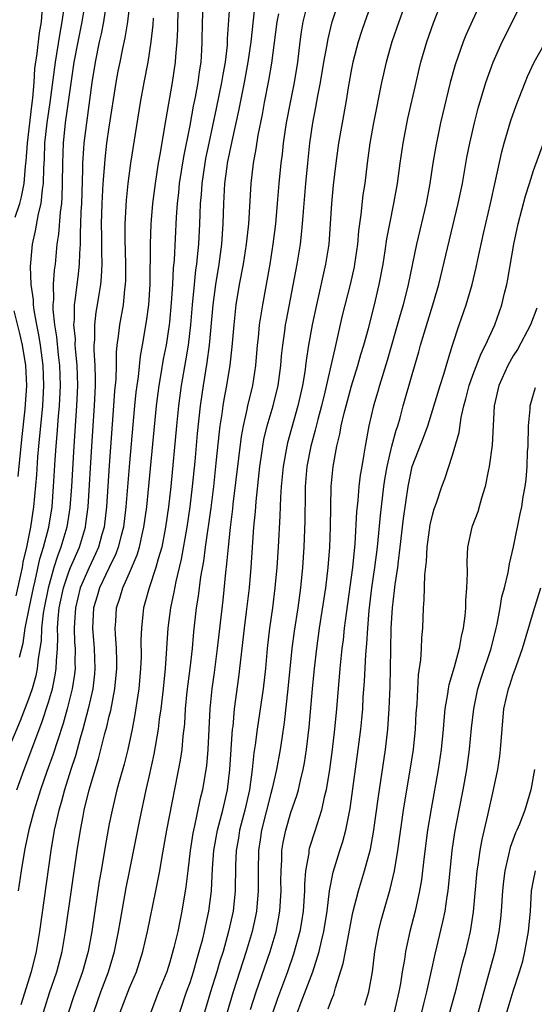
# Model space of a CAD drawing. Units: inches. Extents: x 2613000 to 2616000, y 1488000 to 1491000.
# Drawn here: x 2614248 to 2614299, y 1488610 to 1488707 of the extents above; entities that cross this region are included whole.
import ezdxf

# ---------------------------------------------------------------- set-up
doc = ezdxf.new("R2010")
doc.units = ezdxf.units.IN
doc.header["$MEASUREMENT"] = 0
doc.layers.add('LD26131488_2ft', color=16, linetype='Continuous')

msp = doc.modelspace()

# ---------------------------------------------------------------- linework, layer by layer
at = {"layer": 'LD26131488_2ft'}
for points, elevation in [([(2614263.999, 1488609), (2614264.662, 1488611), (2614265, 1488611.945), (2614265.338, 1488613), (2614265.701, 1488614.298), (2614265.922, 1488615), (2614266.263, 1488616.263), (2614266.44, 1488617), (2614266.529, 1488617.471), (2614266.876, 1488619), (2614267.12, 1488621), (2614267.218, 1488623.218), (2614267.349, 1488625), (2614267.708, 1488627), (2614267.986, 1488627.986), (2614268.239, 1488629), (2614268.706, 1488631), (2614268.957, 1488633), (2614269.222, 1488637), (2614269.259, 1488637.259), (2614269.417, 1488639), (2614269.849, 1488642.151), (2614270.396, 1488647), (2614270.601, 1488648.601), (2614270.877, 1488651), (2614271.043, 1488653), (2614271.331, 1488657), (2614271.476, 1488658.524), (2614271.54, 1488659.54), (2614271.902, 1488663), (2614272.07, 1488664.07), (2614272.196, 1488665), (2614272.323, 1488665.677), (2614272.655, 1488667), (2614273.245, 1488669), (2614273.716, 1488671), (2614273.986, 1488673), (2614274.068, 1488673.932), (2614274.193, 1488675), (2614274.397, 1488676.397), (2614274.469, 1488677), (2614274.545, 1488677.456), (2614275.623, 1488683), (2614275.935, 1488685), (2614276.048, 1488685.952), (2614276.143, 1488687), (2614276.229, 1488688.229), (2614276.458, 1488691), (2614276.653, 1488693), (2614276.869, 1488695), (2614277.164, 1488697), (2614277.47, 1488698.53), (2614277.667, 1488699.667), (2614277.927, 1488701), (2614278.26, 1488703), (2614278.554, 1488704.555), (2614278.677, 1488705.323), (2614279.089, 1488707), (2614280.404, 1488711)], 9496), ([(2614256.732, 1488709), (2614256.44, 1488707), (2614256.206, 1488705.794), (2614256.012, 1488705), (2614255.599, 1488703), (2614255.293, 1488701), (2614254.743, 1488697), (2614254.486, 1488695), (2614254.466, 1488694.466), (2614254.362, 1488693), (2614254.362, 1488692.362), (2614254.253, 1488689), (2614254.2, 1488688.2), (2614254.172, 1488687), (2614254.12, 1488686.12), (2614254.126, 1488685), (2614254.057, 1488684.057), (2614254.037, 1488683), (2614253.936, 1488682.064), (2614253.634, 1488679.634), (2614253.533, 1488679), (2614253.533, 1488677.533), (2614253.478, 1488677), (2614253.612, 1488675.611), (2614253.61, 1488675), (2614253.647, 1488674.353), (2614253.784, 1488673), (2614253.85, 1488671), (2614253.77, 1488669), (2614253.486, 1488665), (2614253.26, 1488661), (2614253.109, 1488658.891), (2614252.817, 1488657), (2614252.222, 1488655), (2614251.867, 1488654.133), (2614251.516, 1488653), (2614250.944, 1488650.944), (2614250.558, 1488649), (2614250.465, 1488648.465), (2614250.295, 1488647), (2614250.245, 1488645.755), (2614250.14, 1488645), (2614249.963, 1488643.963), (2614249.877, 1488643), (2614249.727, 1488642.273), (2614249.354, 1488641), (2614249, 1488639.964), (2614248.174, 1488637.826), (2614247.002, 1488635)], 9478), ([(2614247.845, 1488631), (2614248.566, 1488633), (2614250.343, 1488637.657), (2614251, 1488639.67), (2614251.381, 1488641), (2614251.664, 1488642.336), (2614251.757, 1488643), (2614251.764, 1488643.764), (2614251.863, 1488645), (2614251.91, 1488646.09), (2614251.884, 1488647), (2614251.943, 1488647.943), (2614252.06, 1488649), (2614252.218, 1488649.782), (2614252.475, 1488651), (2614253, 1488652.573), (2614253.171, 1488653), (2614254.043, 1488655), (2614254.647, 1488657), (2614254.695, 1488657.305), (2614254.92, 1488659), (2614255.271, 1488665), (2614255.536, 1488669), (2614255.627, 1488671), (2614255.641, 1488671.641), (2614255.603, 1488673), (2614255.511, 1488674.489), (2614255.517, 1488675), (2614255.564, 1488675.564), (2614255.568, 1488677), (2614255.722, 1488678.278), (2614255.853, 1488679), (2614255.997, 1488679.997), (2614256.167, 1488681), (2614256.251, 1488681.749), (2614256.296, 1488683), (2614256.263, 1488684.263), (2614256.272, 1488685.728), (2614256.247, 1488687), (2614256.295, 1488689), (2614256.319, 1488689.681), (2614256.402, 1488691), (2614256.532, 1488692.532), (2614256.583, 1488693.416), (2614256.774, 1488695), (2614257, 1488696.572), (2614257.701, 1488701), (2614257.896, 1488702.104), (2614258.076, 1488703), (2614258.346, 1488704.347), (2614258.586, 1488705.414), (2614258.839, 1488707), (2614259.059, 1488709)], 9480), ([(2614263.871, 1488709), (2614263.75, 1488707), (2614263.747, 1488706.253), (2614263.69, 1488705), (2614263.558, 1488703.558), (2614263.529, 1488703), (2614263.22, 1488701), (2614262.595, 1488697.405), (2614262.447, 1488696.447), (2614262.041, 1488694.041), (2614261.85, 1488693), (2614261.54, 1488691), (2614261.297, 1488689), (2614261.131, 1488687), (2614261.056, 1488685), (2614261.031, 1488681), (2614260.897, 1488679), (2614260.666, 1488677.334), (2614260.276, 1488675), (2614260.079, 1488673.921), (2614259.869, 1488671.869), (2614259.731, 1488671), (2614259.649, 1488670.352), (2614259.513, 1488669), (2614259, 1488663.357), (2614258.646, 1488659), (2614258.398, 1488657), (2614258.175, 1488656.174), (2614257.897, 1488655), (2614257.659, 1488654.34), (2614257, 1488652.995), (2614256.051, 1488651), (2614255.821, 1488650.179), (2614255.451, 1488649), (2614255.36, 1488647), (2614255.517, 1488645), (2614255.573, 1488643), (2614255.53, 1488642.47), (2614255.367, 1488641), (2614254.917, 1488639), (2614254.386, 1488637), (2614254.122, 1488636.122), (2614253.645, 1488634.355), (2614253.19, 1488633), (2614252.557, 1488631), (2614252.238, 1488629.763), (2614252.004, 1488629), (2614251.7, 1488627.7), (2614251.557, 1488627), (2614251.206, 1488625), (2614250.087, 1488617), (2614249.753, 1488615), (2614249.269, 1488613), (2614248.255, 1488609.745)], 9484), ([(2614250.491, 1488609), (2614251.1, 1488610.9), (2614251.816, 1488613), (2614252.326, 1488615), (2614252.675, 1488617), (2614253.821, 1488625), (2614254.142, 1488627), (2614254.408, 1488628.408), (2614254.53, 1488629), (2614255.011, 1488631), (2614255.946, 1488634.055), (2614256.58, 1488636.58), (2614256.767, 1488637.233), (2614257, 1488638.277), (2614257.148, 1488638.852), (2614257.564, 1488641), (2614257.739, 1488643), (2614257.743, 1488643.743), (2614257.708, 1488645), (2614257.609, 1488646.391), (2614257.6, 1488647), (2614257.65, 1488647.649), (2614257.718, 1488649), (2614258.05, 1488649.949), (2614258.34, 1488651), (2614259, 1488652.468), (2614259.761, 1488654.239), (2614259.987, 1488655), (2614260.255, 1488656.254), (2614260.437, 1488657), (2614260.709, 1488659), (2614261.68, 1488669), (2614261.941, 1488671), (2614262.149, 1488672.149), (2614262.386, 1488673.614), (2614262.656, 1488675), (2614262.97, 1488677), (2614263, 1488677.278), (2614263.178, 1488679.178), (2614263.296, 1488681), (2614263.376, 1488682.624), (2614263.457, 1488683.457), (2614263.653, 1488687.654), (2614263.756, 1488689), (2614263.888, 1488690.112), (2614263.975, 1488691), (2614264.384, 1488693.616), (2614265, 1488696.728), (2614265.352, 1488698.648), (2614265.541, 1488699.541), (2614265.803, 1488701), (2614265.942, 1488702.058), (2614266.094, 1488703), (2614266.177, 1488704.177), (2614266.218, 1488705), (2614266.242, 1488707), (2614266.352, 1488709)], 9486), ([(2614268.943, 1488709), (2614268.692, 1488705.308), (2614268.664, 1488704.664), (2614268.465, 1488703), (2614268.236, 1488701.764), (2614268.124, 1488701), (2614267.601, 1488698.399), (2614266.865, 1488695), (2614266.549, 1488693.451), (2614266.468, 1488693), (2614266.174, 1488691), (2614266.108, 1488689.892), (2614266.022, 1488689), (2614265.969, 1488687.969), (2614265.945, 1488687), (2614265.836, 1488685), (2614265.722, 1488683.723), (2614265.636, 1488683), (2614265.551, 1488682.449), (2614265.402, 1488681), (2614265.217, 1488679), (2614265.052, 1488677), (2614264.815, 1488675), (2614264.562, 1488673.438), (2614264.135, 1488671), (2614263.861, 1488669), (2614263.657, 1488667), (2614263.097, 1488661), (2614262.873, 1488659), (2614262.587, 1488657), (2614262.194, 1488655), (2614261.843, 1488653.843), (2614261.629, 1488653), (2614260.942, 1488651), (2614260.54, 1488649.46), (2614260.398, 1488649), (2614260.343, 1488648.343), (2614260.19, 1488647), (2614260.146, 1488645.854), (2614260.154, 1488644.153), (2614260.112, 1488643), (2614259.94, 1488641), (2614259.735, 1488639.735), (2614259.55, 1488638.45), (2614259.263, 1488637), (2614258.836, 1488635), (2614258.472, 1488633.528), (2614258.046, 1488632.046), (2614257.769, 1488631), (2614257.283, 1488629), (2614257, 1488627.63), (2614256.59, 1488625.41), (2614256.189, 1488623), (2614256.021, 1488621.979), (2614255.269, 1488617), (2614254.9, 1488615), (2614254.364, 1488613), (2614253.479, 1488610.521), (2614252.961, 1488609)], 9488), ([(2614255.462, 1488609), (2614256.173, 1488611), (2614256.926, 1488613), (2614257.519, 1488615), (2614257.928, 1488617), (2614258.08, 1488617.92), (2614258.694, 1488621.306), (2614259, 1488622.907), (2614260.033, 1488628.033), (2614260.668, 1488631), (2614261, 1488632.42), (2614261.465, 1488634.536), (2614261.864, 1488637), (2614261.977, 1488637.977), (2614262.13, 1488639), (2614262.381, 1488641), (2614262.581, 1488643), (2614262.836, 1488647), (2614263.086, 1488649), (2614263.433, 1488650.567), (2614263.624, 1488651.624), (2614264.172, 1488653.828), (2614264.719, 1488657), (2614265.005, 1488659.005), (2614265.241, 1488661), (2614265.495, 1488663.495), (2614265.748, 1488666.252), (2614266.046, 1488669), (2614266.334, 1488671), (2614266.707, 1488673.293), (2614266.924, 1488675), (2614267.282, 1488679), (2614267.544, 1488681), (2614267.877, 1488683), (2614268.149, 1488685), (2614268.292, 1488687), (2614268.347, 1488689), (2614268.454, 1488691), (2614268.678, 1488692.678), (2614268.728, 1488693), (2614269.167, 1488695.167), (2614269.833, 1488698.167), (2614270.388, 1488701), (2614270.758, 1488703), (2614271.041, 1488705), (2614271.487, 1488709)], 9490), ([(2614283.038, 1488709), (2614282.3, 1488707), (2614281.977, 1488706.023), (2614281.665, 1488705), (2614281.139, 1488703), (2614281, 1488702.328), (2614280.693, 1488700.693), (2614280.419, 1488699), (2614279.697, 1488695), (2614279.429, 1488693), (2614279.182, 1488690.818), (2614279.011, 1488689), (2614278.888, 1488687), (2614278.738, 1488685), (2614278.429, 1488683), (2614277.512, 1488679), (2614277.096, 1488677), (2614276.749, 1488675), (2614276.506, 1488673.494), (2614276.361, 1488672.362), (2614276.126, 1488671), (2614275.685, 1488669), (2614274.657, 1488665.343), (2614274.573, 1488665), (2614274.211, 1488663), (2614274.028, 1488661), (2614273.959, 1488659.959), (2614273.899, 1488658.102), (2614273.719, 1488655), (2614273.592, 1488653), (2614273.415, 1488651), (2614273.156, 1488649), (2614272.87, 1488647), (2614272.648, 1488645), (2614272.468, 1488643), (2614272.245, 1488641), (2614271.662, 1488637), (2614271.46, 1488635.46), (2614271.332, 1488634.668), (2614271.153, 1488633), (2614270.881, 1488631), (2614270.44, 1488629), (2614269.913, 1488627), (2614269.789, 1488626.211), (2614269.565, 1488625), (2614269.5, 1488623.5), (2614269.474, 1488621), (2614269.265, 1488619), (2614268.824, 1488617), (2614268.27, 1488615), (2614267.966, 1488614.034), (2614267.663, 1488613), (2614267.024, 1488611), (2614266.419, 1488609)], 9498), ([(2614286.402, 1488709), (2614285.672, 1488707), (2614284.972, 1488705), (2614284.414, 1488703), (2614283.965, 1488701), (2614283.185, 1488697), (2614282.811, 1488695), (2614282.536, 1488693), (2614282.301, 1488691), (2614282.13, 1488689.87), (2614281.928, 1488687.928), (2614281.696, 1488686.304), (2614281.586, 1488685), (2614281.301, 1488683), (2614281.252, 1488682.748), (2614280.852, 1488681), (2614280.079, 1488677.921), (2614279.553, 1488675.553), (2614279.326, 1488674.674), (2614278.948, 1488672.948), (2614278.35, 1488670.35), (2614278.012, 1488669), (2614277.652, 1488667.652), (2614277.405, 1488666.594), (2614276.961, 1488665), (2614276.584, 1488663), (2614276.419, 1488661), (2614276.401, 1488660.4), (2614276.384, 1488657.616), (2614276.279, 1488655), (2614276.15, 1488653), (2614275.951, 1488651), (2614275.663, 1488649), (2614275.303, 1488646.696), (2614275.096, 1488645), (2614274.698, 1488641), (2614274.33, 1488637.67), (2614274.087, 1488636.087), (2614273.939, 1488635), (2614273.563, 1488633), (2614273.137, 1488631.137), (2614273, 1488630.65), (2614272.078, 1488627), (2614271.944, 1488626.056), (2614271.769, 1488625), (2614271.737, 1488623), (2614271.754, 1488621), (2614271.583, 1488619), (2614271.487, 1488618.513), (2614271.156, 1488617), (2614270.572, 1488615), (2614269.268, 1488611), (2614268.676, 1488609)], 9500), ([(2614271, 1488609.268), (2614271.535, 1488611), (2614272.929, 1488615), (2614273.518, 1488617), (2614273.766, 1488618.234), (2614273.896, 1488619), (2614274.019, 1488621), (2614274.005, 1488621.995), (2614274.012, 1488623), (2614274.086, 1488624.086), (2614274.101, 1488625), (2614274.224, 1488625.776), (2614274.475, 1488627), (2614275, 1488628.763), (2614275.572, 1488630.428), (2614275.727, 1488631), (2614275.929, 1488631.929), (2614276.202, 1488633), (2614276.332, 1488633.669), (2614276.536, 1488635), (2614276.785, 1488637.215), (2614277.123, 1488641), (2614277.321, 1488643), (2614277.547, 1488645), (2614277.827, 1488647), (2614278.459, 1488651), (2614278.695, 1488653), (2614278.845, 1488655), (2614278.916, 1488657), (2614278.929, 1488659), (2614278.969, 1488661), (2614279.173, 1488663), (2614279.535, 1488665), (2614279.824, 1488666.176), (2614279.964, 1488667), (2614280.254, 1488668.254), (2614280.449, 1488669), (2614281, 1488670.989), (2614281.627, 1488673), (2614281.927, 1488674.073), (2614282.211, 1488675), (2614282.659, 1488676.659), (2614283.26, 1488679), (2614283.743, 1488681), (2614284.121, 1488683), (2614284.335, 1488684.335), (2614284.496, 1488685.504), (2614284.781, 1488687), (2614285.198, 1488689), (2614285.554, 1488691), (2614285.817, 1488693), (2614286.102, 1488695), (2614286.574, 1488697.426), (2614287.379, 1488701), (2614287.691, 1488702.309), (2614287.866, 1488703), (2614288.454, 1488705), (2614289.118, 1488706.882), (2614289.92, 1488709)], 9502), ([(2614293.824, 1488709), (2614292.324, 1488705.676), (2614292.049, 1488705), (2614291.251, 1488702.749), (2614290.775, 1488701), (2614289.811, 1488697), (2614289.326, 1488694.674), (2614289.053, 1488693), (2614288.758, 1488691), (2614288.379, 1488689), (2614287.431, 1488685), (2614286.609, 1488681), (2614286.11, 1488679), (2614285.76, 1488677.76), (2614284.528, 1488673.472), (2614283.759, 1488671), (2614283.596, 1488670.404), (2614283.176, 1488669), (2614282.718, 1488667), (2614282.335, 1488665), (2614282.217, 1488664.217), (2614281.999, 1488663), (2614281.863, 1488662.137), (2614281.732, 1488661), (2614281.622, 1488659.622), (2614281.495, 1488658.505), (2614281.329, 1488655.329), (2614281.103, 1488653), (2614280.461, 1488648.461), (2614280.278, 1488647), (2614280.153, 1488645.847), (2614280.035, 1488645), (2614279.829, 1488643), (2614279.498, 1488639), (2614279.297, 1488637), (2614279.061, 1488635), (2614278.797, 1488633), (2614278.475, 1488631), (2614278.288, 1488630.288), (2614278.024, 1488629), (2614277.548, 1488627.548), (2614277.391, 1488627), (2614276.813, 1488625.187), (2614276.771, 1488625), (2614276.75, 1488624.75), (2614276.441, 1488623), (2614276.332, 1488621.669), (2614276.327, 1488621), (2614276.204, 1488619), (2614276.049, 1488617.951), (2614275.883, 1488617), (2614275.257, 1488614.743), (2614274.642, 1488613), (2614273.65, 1488610.35), (2614273.2, 1488609)], 9504), ([(2614275.635, 1488609), (2614276.022, 1488609.978), (2614277.146, 1488613), (2614277.785, 1488615), (2614278.013, 1488616.013), (2614278.264, 1488617), (2614278.567, 1488619), (2614278.805, 1488621), (2614279.16, 1488622.839), (2614279.836, 1488625), (2614280.126, 1488625.874), (2614280.418, 1488627), (2614280.858, 1488629.142), (2614281.664, 1488635), (2614281.912, 1488637), (2614282.015, 1488637.985), (2614282.1, 1488639), (2614282.162, 1488640.162), (2614282.276, 1488641.724), (2614282.399, 1488644.399), (2614282.505, 1488645.495), (2614282.595, 1488647), (2614282.734, 1488648.734), (2614283.01, 1488651), (2614283.31, 1488653), (2614283.556, 1488655), (2614283.853, 1488658.147), (2614284.188, 1488661), (2614284.284, 1488661.716), (2614284.509, 1488663), (2614284.994, 1488665.006), (2614285.419, 1488666.582), (2614285.57, 1488667), (2614285.803, 1488667.803), (2614286.115, 1488669), (2614287, 1488672.097), (2614287.662, 1488674.338), (2614287.836, 1488675), (2614288.179, 1488676.179), (2614289.054, 1488679), (2614289.631, 1488681), (2614291.566, 1488689), (2614291.97, 1488691), (2614292.42, 1488693.579), (2614292.699, 1488695), (2614293.164, 1488697), (2614293.543, 1488698.457), (2614294.307, 1488701), (2614295.013, 1488702.987), (2614295.925, 1488705), (2614297.913, 1488709)], 9506), ([(2614247.678, 1488687.678), (2614248.134, 1488689), (2614248.33, 1488689.67), (2614248.566, 1488691), (2614248.712, 1488692.712), (2614248.787, 1488693.213), (2614248.905, 1488695), (2614249.337, 1488698.663), (2614249.446, 1488699.446), (2614249.561, 1488701), (2614249.638, 1488702.362), (2614249.871, 1488703.871), (2614250.108, 1488705.892), (2614250.291, 1488707), (2614250.395, 1488708.394)], 9472), ([(2614247.796, 1488650.205), (2614248.263, 1488652.263), (2614248.408, 1488653), (2614248.478, 1488653.522), (2614248.828, 1488655), (2614249.248, 1488657), (2614249.545, 1488659), (2614249.823, 1488662.177), (2614249.945, 1488663.944), (2614250.035, 1488665), (2614250.413, 1488669), (2614250.524, 1488671), (2614250.445, 1488673), (2614250.185, 1488675), (2614250.03, 1488676.03), (2614249.828, 1488677), (2614249.555, 1488678.445), (2614249.491, 1488679), (2614249.488, 1488679.487), (2614249.285, 1488681), (2614249.216, 1488682.784), (2614249.394, 1488685), (2614249.704, 1488686.296), (2614249.996, 1488687.996), (2614250.26, 1488689), (2614250.388, 1488690.388), (2614250.495, 1488691), (2614250.517, 1488692.517), (2614250.585, 1488693.415), (2614250.63, 1488695), (2614250.84, 1488697), (2614251.145, 1488699), (2614251.673, 1488703), (2614251.82, 1488703.82), (2614252.127, 1488705.873), (2614252.355, 1488707), (2614252.566, 1488708.566)], 9474), ([(2614248.117, 1488644.117), (2614248.488, 1488645.511), (2614248.69, 1488647), (2614249.095, 1488649.095), (2614249.505, 1488651), (2614249.674, 1488651.674), (2614250.137, 1488653.863), (2614250.493, 1488655), (2614251.016, 1488657), (2614251.337, 1488659), (2614251.49, 1488661), (2614251.651, 1488663.651), (2614251.749, 1488665), (2614251.851, 1488666.149), (2614251.985, 1488667.985), (2614252.08, 1488669), (2614252.173, 1488671), (2614252.096, 1488673), (2614251.972, 1488674.028), (2614251.812, 1488675.812), (2614251.622, 1488677), (2614251.457, 1488678.543), (2614251.457, 1488679), (2614251.509, 1488679.508), (2614251.494, 1488681), (2614251.586, 1488682.414), (2614251.666, 1488683), (2614251.856, 1488685), (2614252.017, 1488685.983), (2614252.167, 1488688.167), (2614252.293, 1488689), (2614252.349, 1488689.651), (2614252.389, 1488691), (2614252.398, 1488693), (2614252.463, 1488695), (2614252.687, 1488697), (2614253.545, 1488703), (2614253.92, 1488705), (2614254.328, 1488707), (2614254.576, 1488708.576)], 9476), ([(2614276.561, 1488708.561), (2614276.181, 1488707), (2614276.008, 1488705.992), (2614275.872, 1488705), (2614275.635, 1488703), (2614275.318, 1488701), (2614274.903, 1488699), (2614274.527, 1488697), (2614274.231, 1488695), (2614274.11, 1488693.89), (2614273.987, 1488693), (2614273.791, 1488691), (2614273.638, 1488689), (2614273.465, 1488687), (2614273.216, 1488685), (2614272.893, 1488683), (2614272.166, 1488679), (2614271.998, 1488678.002), (2614271.864, 1488677), (2614271.748, 1488675.748), (2614271.661, 1488675), (2614271.482, 1488673), (2614271.179, 1488671), (2614270.699, 1488669), (2614270.632, 1488668.632), (2614270.249, 1488667), (2614270.055, 1488665.945), (2614269.25, 1488659.25), (2614269.207, 1488658.793), (2614268.973, 1488656.973), (2614268.765, 1488655), (2614268.624, 1488653.376), (2614268.512, 1488652.512), (2614268.245, 1488649.755), (2614267.704, 1488645), (2614267.389, 1488642.611), (2614267.153, 1488641), (2614266.954, 1488639), (2614266.78, 1488635), (2614266.629, 1488633.371), (2614266.577, 1488633), (2614266.231, 1488631), (2614265.983, 1488630.017), (2614265.454, 1488627.454), (2614265.338, 1488627), (2614265.284, 1488626.716), (2614265.016, 1488625), (2614264.769, 1488623), (2614264.595, 1488621.405), (2614264.196, 1488619), (2614263.982, 1488618.019), (2614263.78, 1488617), (2614263.412, 1488615.412), (2614263, 1488613.965), (2614262.689, 1488613), (2614261.884, 1488611), (2614261.108, 1488609)], 9494), ([(2614261.354, 1488707.354), (2614261.318, 1488706.682), (2614261.137, 1488705), (2614260.814, 1488703), (2614260.414, 1488701), (2614260.054, 1488699), (2614259.092, 1488693), (2614258.828, 1488691), (2614258.666, 1488689.334), (2614258.542, 1488687), (2614258.531, 1488685.469), (2614258.597, 1488683), (2614258.606, 1488681.394), (2614258.591, 1488681), (2614258.522, 1488680.522), (2614258.375, 1488679), (2614258.008, 1488677), (2614257.895, 1488675.895), (2614257.767, 1488675), (2614257.696, 1488674.304), (2614257.682, 1488673), (2614257.647, 1488671.646), (2614257.532, 1488670.468), (2614257.44, 1488669), (2614257, 1488663.076), (2614256.737, 1488659), (2614256.492, 1488657), (2614256.279, 1488656.278), (2614255.935, 1488655), (2614255.656, 1488654.344), (2614255, 1488653.007), (2614254.139, 1488651), (2614253.647, 1488649), (2614253.549, 1488647.549), (2614253.528, 1488647), (2614253.574, 1488645.574), (2614253.615, 1488645), (2614253.601, 1488643.601), (2614253.617, 1488643), (2614253.562, 1488642.438), (2614253.345, 1488641), (2614252.841, 1488639), (2614252.434, 1488637.566), (2614251.863, 1488635.863), (2614251.455, 1488634.545), (2614250.83, 1488632.83), (2614250.195, 1488631), (2614249.572, 1488629), (2614249.042, 1488627.042), (2614248.683, 1488625.317), (2614248.6, 1488625), (2614248.266, 1488623), (2614247.997, 1488621)], 9482), ([(2614258.095, 1488609), (2614259, 1488611.397), (2614259.696, 1488613), (2614260.338, 1488615), (2614260.793, 1488617), (2614261.616, 1488621), (2614262.002, 1488623), (2614262.209, 1488624.209), (2614262.721, 1488627), (2614264.065, 1488633.935), (2614264.216, 1488635), (2614264.327, 1488636.327), (2614264.474, 1488637.526), (2614264.563, 1488639), (2614264.735, 1488640.734), (2614265.02, 1488643.02), (2614265.237, 1488645), (2614265.382, 1488646.619), (2614265.651, 1488649), (2614265.841, 1488650.159), (2614266.072, 1488652.072), (2614266.359, 1488653.642), (2614266.529, 1488655), (2614267.082, 1488658.918), (2614267.345, 1488661), (2614267.637, 1488663.637), (2614267.885, 1488666.114), (2614268, 1488667), (2614268.193, 1488668.193), (2614268.293, 1488669), (2614268.387, 1488669.613), (2614268.651, 1488671), (2614268.973, 1488673.027), (2614269.175, 1488674.825), (2614269.358, 1488677), (2614269.58, 1488679), (2614269.913, 1488681), (2614270.288, 1488683), (2614270.601, 1488685), (2614270.809, 1488687), (2614271.052, 1488691), (2614271.297, 1488693), (2614271.563, 1488694.437), (2614271.761, 1488695.762), (2614272.166, 1488697.834), (2614272.377, 1488699), (2614272.817, 1488701.183), (2614273.113, 1488702.887), (2614273.636, 1488707), (2614273.791, 1488707.791)], 9492), ([(2614278.683, 1488609.317), (2614279, 1488610.221), (2614279.235, 1488610.765), (2614279.314, 1488611), (2614279.409, 1488611.409), (2614280.174, 1488613.826), (2614280.381, 1488615), (2614281.127, 1488618.873), (2614281.673, 1488621), (2614282.288, 1488623), (2614282.861, 1488625.139), (2614283.175, 1488626.825), (2614283.665, 1488630.335), (2614284.363, 1488635), (2614284.595, 1488637), (2614284.729, 1488639), (2614284.806, 1488641.194), (2614284.871, 1488644.871), (2614284.929, 1488647), (2614285.04, 1488649), (2614285.262, 1488650.738), (2614285.313, 1488651.313), (2614285.574, 1488653), (2614285.634, 1488653.634), (2614285.819, 1488655), (2614286.149, 1488657.852), (2614286.595, 1488661), (2614287, 1488663.002), (2614288.132, 1488665.868), (2614288.534, 1488667), (2614289.755, 1488671), (2614290.125, 1488672.124), (2614290.517, 1488673.483), (2614291, 1488675.008), (2614291.663, 1488677), (2614292.357, 1488679), (2614292.93, 1488681), (2614293.324, 1488682.676), (2614293.485, 1488683.485), (2614294.057, 1488686.057), (2614294.754, 1488689), (2614295.259, 1488691.259), (2614295.875, 1488694.125), (2614296.107, 1488695), (2614296.764, 1488697.236), (2614297.284, 1488698.716), (2614298.194, 1488701), (2614298.434, 1488701.566), (2614299.085, 1488703), (2614300.486, 1488705.514)], 9508), ([(2614282.302, 1488609.698), (2614282.714, 1488611), (2614283.058, 1488613), (2614283.306, 1488615), (2614283.67, 1488617), (2614283.937, 1488618.063), (2614284.192, 1488619), (2614284.827, 1488621.173), (2614285.239, 1488623), (2614285.574, 1488625), (2614286.139, 1488629), (2614286.456, 1488631), (2614286.765, 1488632.765), (2614287.116, 1488635), (2614287.318, 1488637), (2614287.404, 1488638.596), (2614287.478, 1488639.478), (2614287.628, 1488642.373), (2614287.863, 1488643.863), (2614287.928, 1488645), (2614287.963, 1488646.037), (2614288.051, 1488647), (2614288.115, 1488649), (2614288.194, 1488649.805), (2614288.261, 1488652.261), (2614288.421, 1488653.579), (2614288.474, 1488655), (2614288.77, 1488657.23), (2614289, 1488658.192), (2614289.187, 1488658.813), (2614289.412, 1488659.412), (2614289.946, 1488661), (2614290.226, 1488661.774), (2614291, 1488664.115), (2614291.646, 1488666.354), (2614291.836, 1488667.836), (2614292.103, 1488669), (2614292.307, 1488669.693), (2614292.627, 1488671), (2614293, 1488672.033), (2614293.825, 1488674.175), (2614294.267, 1488675), (2614295.179, 1488677), (2614295.884, 1488679), (2614296.145, 1488680.145), (2614296.358, 1488681), (2614296.467, 1488681.533), (2614297.062, 1488685), (2614297.497, 1488687), (2614298.224, 1488689.776), (2614298.616, 1488691), (2614299, 1488692.289), (2614300.01, 1488695)], 9510), ([(2614299.346, 1488678.654), (2614298.706, 1488677), (2614297.42, 1488674.58), (2614297, 1488673.932), (2614296.472, 1488673), (2614295.566, 1488671), (2614295.11, 1488669), (2614294.905, 1488665.095), (2614294.635, 1488663), (2614294.521, 1488662.521), (2614294.239, 1488661), (2614293.863, 1488659.864), (2614293.503, 1488658.497), (2614292.898, 1488657), (2614292.48, 1488655), (2614292.421, 1488653.579), (2614292.441, 1488652.441), (2614292.39, 1488651), (2614292.274, 1488649.727), (2614292.268, 1488649), (2614292.219, 1488648.219), (2614292.055, 1488647), (2614291.843, 1488646.157), (2614291.66, 1488645), (2614291.149, 1488643.149), (2614290.624, 1488641.376), (2614290.565, 1488641), (2614290.512, 1488640.512), (2614290.249, 1488639), (2614290.132, 1488637.868), (2614290.073, 1488637), (2614289.881, 1488635), (2614289.583, 1488633), (2614288.867, 1488629.132), (2614288.524, 1488627), (2614288.143, 1488624.143), (2614287.908, 1488622.092), (2614287.724, 1488621), (2614287.301, 1488619), (2614286.779, 1488617), (2614286.328, 1488615), (2614286.223, 1488614.223), (2614286.007, 1488613), (2614285.828, 1488611.828), (2614285.683, 1488611), (2614285.203, 1488609)], 9512), ([(2614247.999, 1488662.001), (2614248.343, 1488665.657), (2614248.674, 1488668.674), (2614248.83, 1488671), (2614248.735, 1488673), (2614248.413, 1488675), (2614248.154, 1488676.153), (2614247.589, 1488678.411)], 9472), ([(2614287.966, 1488609), (2614288.161, 1488609.839), (2614288.462, 1488611), (2614288.9, 1488613.1), (2614289.261, 1488614.739), (2614290.05, 1488617.95), (2614290.254, 1488619), (2614290.456, 1488620.456), (2614290.55, 1488621), (2614290.965, 1488625), (2614291.225, 1488626.775), (2614291.641, 1488629), (2614292.037, 1488631), (2614292.408, 1488633), (2614292.485, 1488633.515), (2614292.688, 1488635), (2614292.888, 1488637.112), (2614293.096, 1488639), (2614293.514, 1488641), (2614293.867, 1488642.133), (2614294.819, 1488645), (2614295.308, 1488647), (2614295.402, 1488647.402), (2614295.703, 1488649), (2614295.892, 1488650.108), (2614296.135, 1488651), (2614296.511, 1488652.511), (2614296.642, 1488653.358), (2614297.029, 1488655.029), (2614297.694, 1488658.306), (2614297.851, 1488659), (2614298.005, 1488660.005), (2614298.182, 1488661), (2614298.279, 1488661.721), (2614298.385, 1488663), (2614298.429, 1488664.429), (2614298.475, 1488665), (2614298.52, 1488667), (2614298.674, 1488668.674), (2614298.689, 1488669), (2614299, 1488670.166), (2614299.198, 1488670.802)], 9514), ([(2614290.728, 1488609), (2614291.392, 1488611.392), (2614292.029, 1488613.971), (2614292.314, 1488615), (2614292.773, 1488617), (2614293.064, 1488618.936), (2614293.442, 1488623), (2614293.538, 1488623.538), (2614293.737, 1488625), (2614293.928, 1488626.072), (2614294.507, 1488628.507), (2614295.065, 1488631), (2614295.476, 1488633), (2614295.67, 1488634.33), (2614295.752, 1488635), (2614295.907, 1488637), (2614296.09, 1488639), (2614296.525, 1488641), (2614296.654, 1488641.346), (2614297, 1488642.426), (2614297.168, 1488642.832), (2614297.316, 1488643.316), (2614297.919, 1488645), (2614299, 1488648.647), (2614299.748, 1488651)], 9516), ([(2614299.114, 1488633), (2614298.739, 1488631), (2614298.142, 1488629), (2614297.614, 1488627.614), (2614297.358, 1488627), (2614297.237, 1488626.763), (2614296.711, 1488625.289), (2614296.554, 1488624.554), (2614296.17, 1488623), (2614296.037, 1488621.963), (2614295.934, 1488621), (2614295.808, 1488619), (2614295.741, 1488618.259), (2614295.597, 1488617), (2614295.194, 1488615), (2614293.524, 1488609)], 9518), ([(2614296.106, 1488608.106), (2614297, 1488611.085), (2614297.637, 1488613), (2614297.943, 1488614.057), (2614298.17, 1488615), (2614298.52, 1488617), (2614298.706, 1488619), (2614298.83, 1488621), (2614299, 1488622.028), (2614299.203, 1488623)], 9520)]:
    msp.add_lwpolyline(points, dxfattribs=dict(at, elevation=elevation))

doc.saveas('drawing.dxf')
